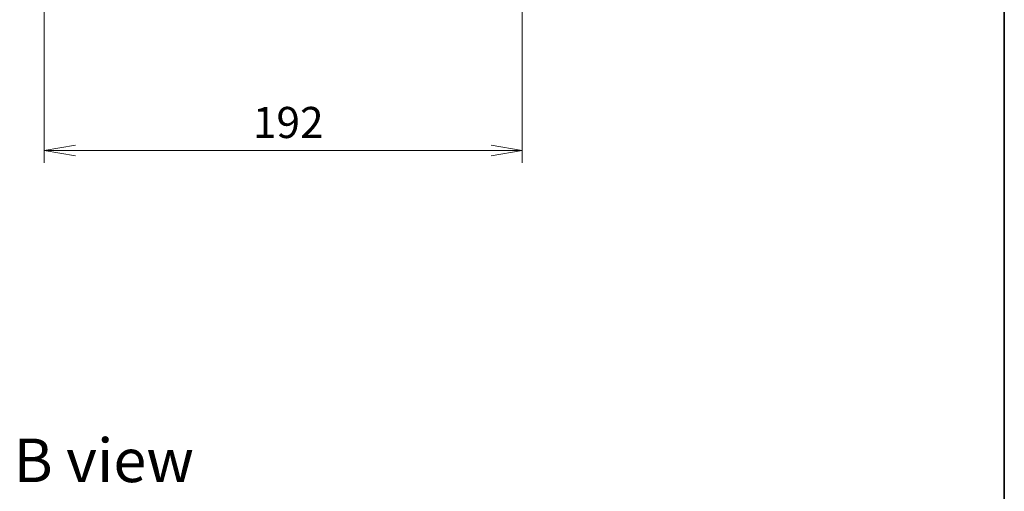
# Model space of a CAD drawing. Units: millimetres. Extents: x -2284 to 6965, y 40 to 1726.
# Drawn here: x 1632 to 2027, y 881 to 1071 of the extents above; entities that cross this region are included whole.
import ezdxf

# ---------------------------------------------------------------- set-up
doc = ezdxf.new("R2010")
doc.units = ezdxf.units.MM
doc.header["$LTSCALE"] = 5
doc.layers.get('Defpoints').update_dxf_attribs({"lineweight": 25})
for name, color, linetype, lineweight in [('Border (ISO)', 7, 'Continuous', 35), ('Dimension (ISO)', 7, 'Continuous', 18), ('Symbol (ISO)', 7, 'Continuous', 18)]:
    doc.layers.add(name, color=color, linetype=linetype, lineweight=lineweight)
doc.styles.add('Note Text (TK)', font='MS PGothic.ttf')
doc.dimstyles.new('Default - Method 1b (TK)', dxfattribs={"dimscale": 5, "dimtxt": 2.5, "dimasz": 2.5, "dimexe": 1, "dimexo": 1.5, "dimgap": 1, "dimtad": 1, "dimrnd": 1e-08, "dimdsep": 46, "dimtxsty": 'Note Text (TK)', "dimblk": 'OPEN', "dimcen": 0.09, "dimdle": 5, "dimclrd": 100, "dimclre": 100, "dimclrt": 7, "dimadec": 1, "dimazin": 1, "dimtfac": 1, "dimtmove": 0, "dimatfit": 3, "dimldrblk": 'OPEN', "dimfxl": 1, "dimtolj": 1, "dimlwd": -1, "dimlwe": -1, "dimarcsym": 0})

# ---------------------------------------------------------------- blocks, each defined once
blk = doc.blocks.new('Borders tk図枠')
at = {"layer": 'Border (ISO)'}
blk.add_line((405.5, 289), (405.5, 8), dxfattribs=at)
blk = doc.blocks.new('_Open')
at = {"color": 0, "linetype": 'ByBlock', "lineweight": -2}
for p, q in [((-1, 0.167), (0, 0)), ((-1, -0.167), (0, 0)), ((0, 0), (-1, 0))]:
    blk.add_line(p, q, dxfattribs=at)
blk = doc.blocks.new('*D12')
at = {"layer": 'Defpoints', "color": 0}
for p in [(1641.91, 1084.67), (1833.91, 1084.67), (1833.91, 1018.24)]:
    blk.add_point(p, dxfattribs=at)
at = {"layer": 'Dimension (ISO)', "color": 100}
for p, q in [((1641.91, 1077.17), (1641.91, 1013.24)), ((1833.91, 1077.17), (1833.91, 1013.24)), ((1654.41, 1018.24), (1821.41, 1018.24))]:
    blk.add_line(p, q, dxfattribs=at)
at = {"layer": 'Dimension (ISO)', "color": 100, "xscale": 12.5, "yscale": 12.5, "zscale": 12.5, "rotation": 180}
blk.add_blockref('_Open', (1641.91, 1018.24), dxfattribs=at)
at = {"layer": 'Dimension (ISO)', "color": 100, "xscale": 12.5, "yscale": 12.5, "zscale": 12.5}
blk.add_blockref('_Open', (1833.91, 1018.24), dxfattribs=at)
at = {"layer": 'Dimension (ISO)', "color": 7, "insert": (1725.69, 1029.49), "char_height": 12.5, "attachment_point": 4, "style": 'Note Text (TK)'}
blk.add_mtext('\\A1;192', dxfattribs=at)

msp = doc.modelspace()

# ---------------------------------------------------------------- block references
at = {"xscale": 5, "yscale": 5, "zscale": 5}
msp.add_blockref('Borders tk図枠', (0, 0), dxfattribs=at)

# ---------------------------------------------------------------- texts
at = {"layer": 'Symbol (ISO)', "color": 7, "insert": (1629.6189, 893.7496), "char_height": 17.5, "width": 72.763163, "attachment_point": 4, "line_spacing_factor": 1.5, "style": 'Note Text (TK)'}
msp.add_mtext('\\fMS PGothic|b0|i0;{\\H17.5000;B view}', dxfattribs=at)

# ---------------------------------------------------------------- dimensions: what is measured, and where the dimension line sits
at = {"layer": 'Dimension (ISO)', "color": 100}
dim = msp.add_linear_dim(base=(1833.9103, 1018.2395), p1=(1641.9103, 1084.6673), p2=(1833.9103, 1084.6673), dimstyle='Default - Method 1b (TK)', override={"dimgap": 1, "dimdec": 0, "dimtol": 0, "dimlim": 0, "dimtp": 0, "dimtm": 0, "dimtdec": 0, "dimtofl": 0, "dimatfit": 1}, dxfattribs=at)
dim.commit()
dim.dimension.update_dxf_attribs({"geometry": '*D12', "text_midpoint": (1737.9103, 1018.2395), "dimtype": 160})

doc.saveas('drawing.dxf')
